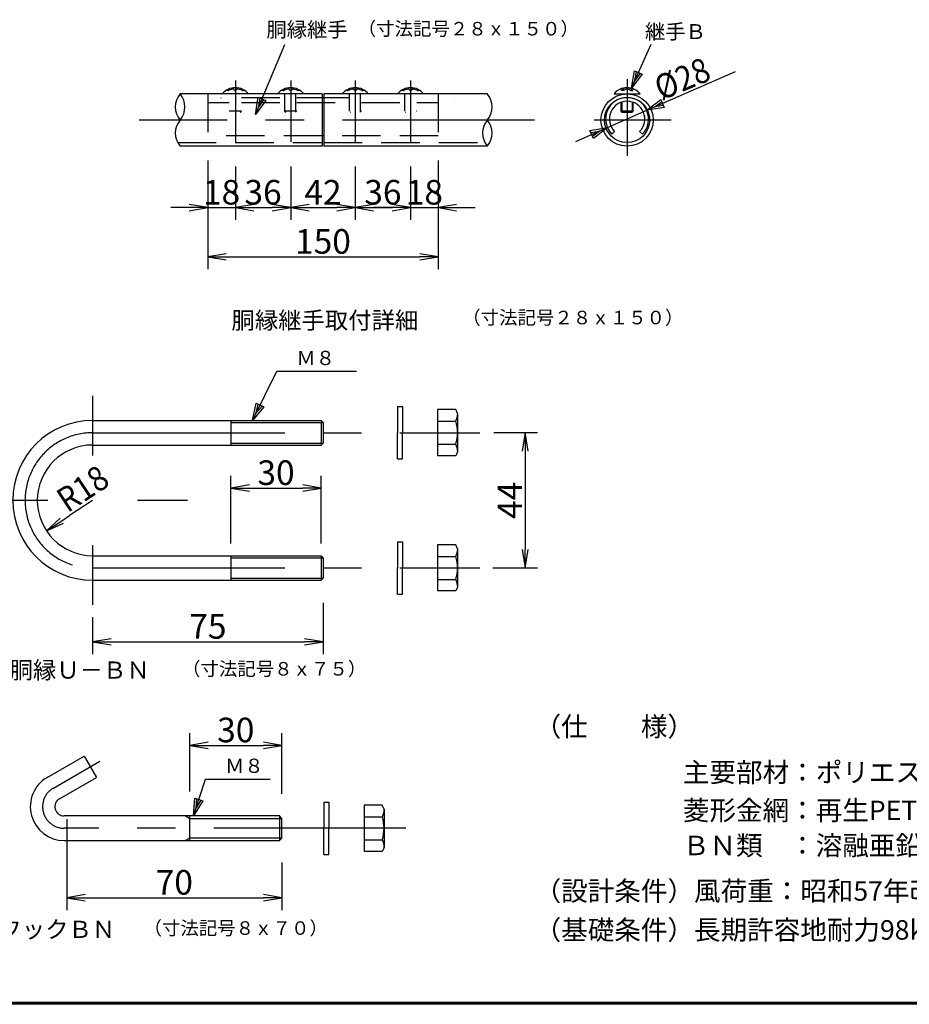
# Model space of a CAD drawing. Extents: x 0 to 5900, y -76 to 4124.
# Drawn here: x 2336 to 3783, y 74 to 1676 of the extents above; entities that cross this region are included whole.
import ezdxf
from ezdxf.enums import TextEntityAlignment as Align

# ---------------------------------------------------------------- set-up
doc = ezdxf.new("R2010")
doc.units = 0
doc.header["$LTSCALE"] = 250
doc.header["$MEASUREMENT"] = 0
doc.header["$PDMODE"] = 35
for name, pattern in [('CENTER', [2, 1.25, -0.25, 0.25, -0.25]), ('DASHDOT', [1, 0.5, -0.25, 0, -0.25]), ('DOT', [0.25, 0, -0.25]), ('HIDDEN', [0.375, 0.25, -0.125])]:
    doc.linetypes.add(name, pattern=pattern)
doc.layers.get('0').update_dxf_attribs({"linetype": 'CONTINUOUS'})
doc.layers.get('DEFPOINTS').update_dxf_attribs({"linetype": 'CONTINUOUS'})
for name, color, linetype in [('1', 7, 'CONTINUOUS'), ('D-TTL-TXT', 7, 'CONTINUOUS'), ('EXTCNT-L', 4, 'CONTINUOUS'), ('WAKU', 7, 'CONTINUOUS')]:
    doc.layers.add(name, color=color, linetype=linetype)
doc.styles.add('KNJYOKO', font='txt.shx', dxfattribs={"height": 1, "bigfont": 'bigfont'})
doc.styles.add('XT', font='txt.shx', dxfattribs={"width": 0.9, "bigfont": 'bigfont'})
doc.styles.add('ゴシック', font='txt')
doc.dimstyles.new('ISO1', dxfattribs={"dimscale": 10, "dimtxt": 4, "dimasz": 3, "dimexe": 2, "dimexo": 2, "dimgap": 0.5, "dimtad": 1, "dimdec": 0, "dimdsep": 46, "dimtxsty": 'XT', "dimblk": 'DARROWS', "dimcen": -1, "dimclrd": 2, "dimclre": 1, "dimclrt": 3, "dimadec": 0, "dimazin": 0, "dimtfac": 1, "dimtdec": 0, "dimtix": 1, "dimtmove": 2, "dimatfit": 3, "dimldrblk": 'DARROWS', "dimfxl": 1, "dimtvp": 0.875, "dimtolj": 1, "dimarcsym": 0})

# ---------------------------------------------------------------- blocks, each defined once
blk = doc.blocks.new('DARROWS')
at = {"color": 0}
for p, q in [((0, 0), (-1, 0.167)), ((-1, -0.167), (0, 0)), ((0, 0), (-0.999, 0))]:
    blk.add_line(p, q, dxfattribs=at)
blk = doc.blocks.new('*D28')
at = {"layer": 'DEFPOINTS', "color": 0, "transparency": 16777216}
for p in [(2641.6, 1466.4), (3016.6, 1466.4), (3016.6, 1289.9)]:
    blk.add_point(p, dxfattribs=at)
at = {"layer": 'EXTCNT-L', "color": 1, "lineweight": -2, "transparency": 16777216}
for p, q in [((2641.6, 1446.4), (2641.6, 1269.9)), ((3016.6, 1446.4), (3016.6, 1269.9))]:
    blk.add_line(p, q, dxfattribs=at)
at = {"layer": 'EXTCNT-L', "color": 2, "lineweight": -2, "transparency": 16777216}
blk.add_line((2671.6, 1289.9), (2986.6, 1289.9), dxfattribs=at)
at = {"layer": 'EXTCNT-L', "color": 2, "lineweight": -2, "transparency": 16777216, "xscale": 30, "yscale": 30, "zscale": 30, "rotation": 180}
blk.add_blockref('DARROWS', (2641.6, 1289.9), dxfattribs=at)
at = {"layer": 'EXTCNT-L', "color": 2, "lineweight": -2, "transparency": 16777216, "xscale": 30, "yscale": 30, "zscale": 30}
blk.add_blockref('DARROWS', (3016.6, 1289.9), dxfattribs=at)
at = {"layer": 'EXTCNT-L', "color": 3, "transparency": 16777216, "insert": (2829.1, 1314.9), "char_height": 40, "attachment_point": 5, "style": 'XT'}
blk.add_mtext('\\A1;150', dxfattribs=at)
blk = doc.blocks.new('*D29')
at = {"layer": 'DEFPOINTS', "color": 0, "transparency": 16777216}
for p in [(2641.6, 1466.4), (2686.6, 1456.9), (2686.6, 1369.9)]:
    blk.add_point(p, dxfattribs=at)
at = {"layer": 'EXTCNT-L', "color": 1, "lineweight": -2, "transparency": 16777216}
for p, q in [((2641.6, 1446.4), (2641.6, 1349.9)), ((2686.6, 1436.9), (2686.6, 1349.9))]:
    blk.add_line(p, q, dxfattribs=at)
at = {"layer": 'EXTCNT-L', "color": 2, "lineweight": -2, "transparency": 16777216}
for p, q in [((2611.6, 1369.9), (2581.6, 1369.9)), ((2641.6, 1369.9), (2686.6, 1369.9)), ((2716.6, 1369.9), (2746.6, 1369.9))]:
    blk.add_line(p, q, dxfattribs=at)
at = {"layer": 'EXTCNT-L', "color": 2, "lineweight": -2, "transparency": 16777216, "xscale": 30, "yscale": 30, "zscale": 30}
blk.add_blockref('DARROWS', (2641.6, 1369.9), dxfattribs=at)
at = {"layer": 'EXTCNT-L', "color": 2, "lineweight": -2, "transparency": 16777216, "xscale": 30, "yscale": 30, "zscale": 30, "rotation": 180}
blk.add_blockref('DARROWS', (2686.6, 1369.9), dxfattribs=at)
at = {"layer": 'EXTCNT-L', "color": 3, "transparency": 16777216, "insert": (2664.1, 1394.9), "char_height": 40, "attachment_point": 5, "style": 'XT'}
blk.add_mtext('\\A1;18', dxfattribs=at)
blk = doc.blocks.new('*D30')
at = {"layer": 'DEFPOINTS', "color": 0, "transparency": 16777216}
for p in [(2686.6, 1456.9), (2776.6, 1456.9), (2776.6, 1369.9)]:
    blk.add_point(p, dxfattribs=at)
at = {"layer": 'EXTCNT-L', "color": 1, "lineweight": -2, "transparency": 16777216}
for p, q in [((2686.6, 1436.9), (2686.6, 1349.9)), ((2776.6, 1436.9), (2776.6, 1349.9))]:
    blk.add_line(p, q, dxfattribs=at)
at = {"layer": 'EXTCNT-L', "color": 2, "lineweight": -2, "transparency": 16777216}
blk.add_line((2716.6, 1369.9), (2746.6, 1369.9), dxfattribs=at)
at = {"layer": 'EXTCNT-L', "color": 2, "lineweight": -2, "transparency": 16777216, "xscale": 30, "yscale": 30, "zscale": 30, "rotation": 180}
blk.add_blockref('DARROWS', (2686.6, 1369.9), dxfattribs=at)
at = {"layer": 'EXTCNT-L', "color": 2, "lineweight": -2, "transparency": 16777216, "xscale": 30, "yscale": 30, "zscale": 30}
blk.add_blockref('DARROWS', (2776.6, 1369.9), dxfattribs=at)
at = {"layer": 'EXTCNT-L', "color": 3, "transparency": 16777216, "insert": (2731.6, 1394.9), "char_height": 40, "attachment_point": 5, "style": 'XT'}
blk.add_mtext('\\A1;36', dxfattribs=at)
blk = doc.blocks.new('*D31')
at = {"layer": 'DEFPOINTS', "color": 0, "transparency": 16777216}
for p in [(2776.6, 1456.9), (2881.6, 1456.9), (2881.6, 1369.9)]:
    blk.add_point(p, dxfattribs=at)
at = {"layer": 'EXTCNT-L', "color": 1, "lineweight": -2, "transparency": 16777216}
for p, q in [((2776.6, 1436.9), (2776.6, 1349.9)), ((2881.6, 1436.9), (2881.6, 1349.9))]:
    blk.add_line(p, q, dxfattribs=at)
at = {"layer": 'EXTCNT-L', "color": 2, "lineweight": -2, "transparency": 16777216}
blk.add_line((2806.6, 1369.9), (2851.6, 1369.9), dxfattribs=at)
at = {"layer": 'EXTCNT-L', "color": 2, "lineweight": -2, "transparency": 16777216, "xscale": 30, "yscale": 30, "zscale": 30, "rotation": 180}
blk.add_blockref('DARROWS', (2776.6, 1369.9), dxfattribs=at)
at = {"layer": 'EXTCNT-L', "color": 2, "lineweight": -2, "transparency": 16777216, "xscale": 30, "yscale": 30, "zscale": 30}
blk.add_blockref('DARROWS', (2881.6, 1369.9), dxfattribs=at)
at = {"layer": 'EXTCNT-L', "color": 3, "transparency": 16777216, "insert": (2829.1, 1394.9), "char_height": 40, "attachment_point": 5, "style": 'XT'}
blk.add_mtext('\\A1;42', dxfattribs=at)
blk = doc.blocks.new('*D32')
at = {"layer": 'DEFPOINTS', "color": 0, "transparency": 16777216}
for p in [(2881.6, 1456.9), (2971.6, 1456.9), (2971.6, 1369.9)]:
    blk.add_point(p, dxfattribs=at)
at = {"layer": 'EXTCNT-L', "color": 1, "lineweight": -2, "transparency": 16777216}
for p, q in [((2881.6, 1436.9), (2881.6, 1349.9)), ((2971.6, 1436.9), (2971.6, 1349.9))]:
    blk.add_line(p, q, dxfattribs=at)
at = {"layer": 'EXTCNT-L', "color": 2, "lineweight": -2, "transparency": 16777216}
blk.add_line((2911.6, 1369.9), (2941.6, 1369.9), dxfattribs=at)
at = {"layer": 'EXTCNT-L', "color": 2, "lineweight": -2, "transparency": 16777216, "xscale": 30, "yscale": 30, "zscale": 30, "rotation": 180}
blk.add_blockref('DARROWS', (2881.6, 1369.9), dxfattribs=at)
at = {"layer": 'EXTCNT-L', "color": 2, "lineweight": -2, "transparency": 16777216, "xscale": 30, "yscale": 30, "zscale": 30}
blk.add_blockref('DARROWS', (2971.6, 1369.9), dxfattribs=at)
at = {"layer": 'EXTCNT-L', "color": 3, "transparency": 16777216, "insert": (2926.6, 1394.9), "char_height": 40, "attachment_point": 5, "style": 'XT'}
blk.add_mtext('\\A1;36', dxfattribs=at)
blk = doc.blocks.new('*D33')
at = {"layer": 'DEFPOINTS', "color": 0, "transparency": 16777216}
for p in [(3016.6, 1466.4), (2971.6, 1456.9), (3016.6, 1369.9)]:
    blk.add_point(p, dxfattribs=at)
at = {"layer": 'EXTCNT-L', "color": 1, "lineweight": -2, "transparency": 16777216}
for p, q in [((3016.6, 1446.4), (3016.6, 1349.9)), ((2971.6, 1436.9), (2971.6, 1349.9))]:
    blk.add_line(p, q, dxfattribs=at)
at = {"layer": 'EXTCNT-L', "color": 2, "lineweight": -2, "transparency": 16777216}
for p, q in [((2941.6, 1369.9), (2911.6, 1369.9)), ((2971.6, 1369.9), (3016.6, 1369.9)), ((3046.6, 1369.9), (3076.6, 1369.9))]:
    blk.add_line(p, q, dxfattribs=at)
at = {"layer": 'EXTCNT-L', "color": 2, "lineweight": -2, "transparency": 16777216, "xscale": 30, "yscale": 30, "zscale": 30}
blk.add_blockref('DARROWS', (2971.6, 1369.9), dxfattribs=at)
at = {"layer": 'EXTCNT-L', "color": 2, "lineweight": -2, "transparency": 16777216, "xscale": 30, "yscale": 30, "zscale": 30, "rotation": 180}
blk.add_blockref('DARROWS', (3016.6, 1369.9), dxfattribs=at)
at = {"layer": 'EXTCNT-L', "color": 3, "transparency": 16777216, "insert": (2994.1, 1394.9), "char_height": 40, "attachment_point": 5, "style": 'XT'}
blk.add_mtext('\\A1;18', dxfattribs=at)
blk = doc.blocks.new('*D37')
at = {"layer": 'DEFPOINTS', "color": 0, "transparency": 16777216}
for p in [(2829.3, 747), (2454.3, 723.8), (2829.3, 663.8)]:
    blk.add_point(p, dxfattribs=at)
at = {"layer": 'EXTCNT-L', "color": 1, "lineweight": -2, "transparency": 16777216}
for p, q in [((2829.3, 727), (2829.3, 643.8)), ((2454.3, 703.8), (2454.3, 643.8))]:
    blk.add_line(p, q, dxfattribs=at)
at = {"layer": 'EXTCNT-L', "color": 2, "lineweight": -2, "transparency": 16777216}
blk.add_line((2484.3, 663.8), (2799.3, 663.8), dxfattribs=at)
at = {"layer": 'EXTCNT-L', "color": 2, "lineweight": -2, "transparency": 16777216, "xscale": 30, "yscale": 30, "zscale": 30, "rotation": 180}
blk.add_blockref('DARROWS', (2454.3, 663.8), dxfattribs=at)
at = {"layer": 'EXTCNT-L', "color": 2, "lineweight": -2, "transparency": 16777216, "xscale": 30, "yscale": 30, "zscale": 30}
blk.add_blockref('DARROWS', (2829.3, 663.8), dxfattribs=at)
at = {"layer": 'EXTCNT-L', "color": 3, "transparency": 16777216, "insert": (2641.8, 688.8), "char_height": 40, "attachment_point": 5, "style": 'XT'}
blk.add_mtext('\\A1;75', dxfattribs=at)
blk = doc.blocks.new('*D38')
at = {"layer": 'DEFPOINTS', "color": 0, "transparency": 16777216}
for p in [(2826.1, 913.8), (2679.3, 803.8), (2826.1, 803.8)]:
    blk.add_point(p, dxfattribs=at)
at = {"layer": 'EXTCNT-L', "color": 1, "lineweight": -2, "transparency": 16777216}
for p, q in [((2679.3, 823.8), (2679.3, 933.8)), ((2826.1, 823.8), (2826.1, 933.8))]:
    blk.add_line(p, q, dxfattribs=at)
at = {"layer": 'EXTCNT-L', "color": 2, "lineweight": -2, "transparency": 16777216}
blk.add_line((2709.3, 913.8), (2796.1, 913.8), dxfattribs=at)
at = {"layer": 'EXTCNT-L', "color": 2, "lineweight": -2, "transparency": 16777216, "xscale": 30, "yscale": 30, "zscale": 30, "rotation": 180}
blk.add_blockref('DARROWS', (2679.3, 913.8), dxfattribs=at)
at = {"layer": 'EXTCNT-L', "color": 2, "lineweight": -2, "transparency": 16777216, "xscale": 30, "yscale": 30, "zscale": 30}
blk.add_blockref('DARROWS', (2826.1, 913.8), dxfattribs=at)
at = {"layer": 'EXTCNT-L', "color": 3, "transparency": 16777216, "insert": (2752.7, 938.8), "char_height": 40, "attachment_point": 5, "style": 'XT'}
blk.add_mtext('\\A1;30', dxfattribs=at)
blk = doc.blocks.new('*D39')
at = {"layer": 'DEFPOINTS', "color": 0, "transparency": 16777216}
for p in [(2762.2, 495.3), (2612.2, 400.5), (2762.2, 396.5)]:
    blk.add_point(p, dxfattribs=at)
at = {"layer": 'EXTCNT-L', "color": 1, "lineweight": -2, "transparency": 16777216}
for p, q in [((2612.2, 420.5), (2612.2, 515.3)), ((2762.2, 416.5), (2762.2, 515.3))]:
    blk.add_line(p, q, dxfattribs=at)
at = {"layer": 'EXTCNT-L', "color": 2, "lineweight": -2, "transparency": 16777216}
blk.add_line((2642.2, 495.3), (2732.2, 495.3), dxfattribs=at)
at = {"layer": 'EXTCNT-L', "color": 2, "lineweight": -2, "transparency": 16777216, "xscale": 30, "yscale": 30, "zscale": 30, "rotation": 180}
blk.add_blockref('DARROWS', (2612.2, 495.3), dxfattribs=at)
at = {"layer": 'EXTCNT-L', "color": 2, "lineweight": -2, "transparency": 16777216, "xscale": 30, "yscale": 30, "zscale": 30}
blk.add_blockref('DARROWS', (2762.2, 495.3), dxfattribs=at)
at = {"layer": 'EXTCNT-L', "color": 3, "transparency": 16777216, "insert": (2687.2, 520.3), "char_height": 40, "attachment_point": 5, "style": 'XT'}
blk.add_mtext('\\A1;30', dxfattribs=at)
blk = doc.blocks.new('*D40')
at = {"layer": 'DEFPOINTS', "color": 0, "transparency": 16777216}
for p in [(2412.2, 395.5), (2762.2, 324.5), (2762.2, 247.5)]:
    blk.add_point(p, dxfattribs=at)
at = {"layer": 'EXTCNT-L', "color": 1, "lineweight": -2, "transparency": 16777216}
for p, q in [((2412.2, 375.5), (2412.2, 227.5)), ((2762.2, 304.5), (2762.2, 227.5))]:
    blk.add_line(p, q, dxfattribs=at)
at = {"layer": 'EXTCNT-L', "color": 2, "lineweight": -2, "transparency": 16777216}
blk.add_line((2442.2, 247.5), (2732.2, 247.5), dxfattribs=at)
at = {"layer": 'EXTCNT-L', "color": 2, "lineweight": -2, "transparency": 16777216, "xscale": 30, "yscale": 30, "zscale": 30, "rotation": 180}
blk.add_blockref('DARROWS', (2412.2, 247.5), dxfattribs=at)
at = {"layer": 'EXTCNT-L', "color": 2, "lineweight": -2, "transparency": 16777216, "xscale": 30, "yscale": 30, "zscale": 30}
blk.add_blockref('DARROWS', (2762.2, 247.5), dxfattribs=at)
at = {"layer": 'EXTCNT-L', "color": 3, "transparency": 16777216, "insert": (2587.2, 272.5), "char_height": 40, "attachment_point": 5, "style": 'XT'}
blk.add_mtext('\\A1;70', dxfattribs=at)
blk = doc.blocks.new('*D41')
at = {"layer": 'DEFPOINTS', "color": 0, "transparency": 16777216}
for p in [(3086.9, 1003.9), (3085.3, 783.9), (3158.2, 783.9)]:
    blk.add_point(p, dxfattribs=at)
at = {"layer": 'EXTCNT-L', "color": 1, "lineweight": -2, "transparency": 16777216}
for p, q in [((3106.9, 1003.9), (3178.2, 1003.9)), ((3105.3, 783.9), (3178.2, 783.9))]:
    blk.add_line(p, q, dxfattribs=at)
at = {"layer": 'EXTCNT-L', "color": 2, "lineweight": -2, "transparency": 16777216}
blk.add_line((3158.2, 973.9), (3158.2, 813.9), dxfattribs=at)
at = {"layer": 'EXTCNT-L', "color": 2, "lineweight": -2, "transparency": 16777216, "xscale": 30, "yscale": 30, "zscale": 30}
for p, rotation in [((3158.2, 1003.9), 90), ((3158.2, 783.9), 270)]:
    blk.add_blockref('DARROWS', p, dxfattribs=dict(at, rotation=rotation))
at = {"layer": 'EXTCNT-L', "color": 3, "transparency": 16777216, "insert": (3133.2, 893.9), "char_height": 40, "attachment_point": 5, "rotation": 90, "style": 'XT'}
blk.add_mtext('\\A1;44', dxfattribs=at)

msp = doc.modelspace()

# ---------------------------------------------------------------- linework, layer by layer
at = {"layer": '1', "color": 4, "linetype": 'Continuous'}
for p, q in [((2719.1, 1521.2), (2766.8, 1635)), ((3330.9, 1564), (3363.1, 1636)), ((3330.9, 1564), (3336, 1592.4)), ((3348.7, 1586.7), (3330.9, 1564)), ((3336, 1592.4), (3348.7, 1586.7)), ((3336.6, 1576.8), (3339.2, 1591)), ((3345.5, 1588.2), (3336.6, 1576.8)), ((3356.1, 1528.2), (3500.6, 1591.4)), ((3316, 1554.1), (3316, 1554.9)), ((3332, 1554.9), (3332, 1554.1)), ((2719.1, 1521.2), (2723.5, 1549.7)), ((2736.4, 1544.3), (2719.1, 1521.2)), ((2723.5, 1549.7), (2736.4, 1544.3)), ((2724.5, 1534.1), (2726.7, 1548.3)), ((2733.1, 1545.6), (2724.5, 1534.1)), ((3316, 1524.9), (3316, 1541.8)), ((3332, 1541.8), (3332, 1524.9)), ((3356.1, 1528.2), (3378.9, 1545.8)), ((3368.9, 1533.8), (3380.3, 1542.6)), ((3378.9, 1545.8), (3384.5, 1533)), ((3291.9, 1500.1), (3356.1, 1528.2)), ((3384.5, 1533), (3356.1, 1528.2)), ((3383.1, 1536.2), (3368.9, 1533.8)), ((3240.6, 1477.7), (3291.9, 1500.1)), ((3263.5, 1495.3), (3291.9, 1500.1)), ((3269.1, 1482.5), (3263.5, 1495.3)), ((3264.9, 1492.1), (3279.1, 1494.5)), ((3279.1, 1494.5), (3267.7, 1485.7)), ((3291.9, 1500.1), (3269.1, 1482.5)), ((2714.3, 1023.8), (2754.3, 1103.8)), ((2754.3, 1103.8), (2883.8, 1103.8)), ((2714.3, 1023.8), (2720.6, 1051.9)), ((2733.1, 1045.7), (2714.3, 1023.8)), ((2720.6, 1051.9), (2733.1, 1045.7)), ((2720.6, 1036.3), (2723.7, 1050.4)), ((2730, 1047.2), (2720.6, 1036.3)), ((2679.3, 1020.5), (2829.3, 1020.5)), ((2679.3, 987), (2829.3, 987)), ((2679.3, 800.5), (2829.3, 800.5)), ((2679.3, 767), (2829.3, 767)), ((2618.2, 380.5), (2638.2, 440.5)), ((2638.2, 440.5), (2743.4, 440.5)), ((2618.2, 380.5), (2620.4, 409.3)), ((2633.7, 404.9), (2618.2, 380.5)), ((2620.4, 409.3), (2633.7, 404.9)), ((2622.7, 393.8), (2623.8, 408.2)), ((2630.4, 406), (2622.7, 393.8)), ((2605.3, 380.5), (2612.2, 376.5)), ((2612.2, 376.5), (2762.2, 376.5)), ((2612.2, 344.5), (2605.3, 340.5)), ((2762.2, 344.5), (2612.2, 344.5))]:
    msp.add_line(p, q, dxfattribs=at)
at = {"layer": '1', "color": 4, "linetype": 'DASHDOT'}
for p, q in [((2686.6, 1576.9), (2686.6, 1476.9)), ((2776.6, 1576.9), (2776.6, 1476.9)), ((2881.6, 1576.9), (2881.6, 1476.9)), ((2971.6, 1576.9), (2971.6, 1476.9)), ((3324, 1579), (3324, 1452.5)), ((3395.5, 1512.4), (3241.9, 1512.4))]:
    msp.add_line(p, q, dxfattribs=at)
at = {"layer": '1', "color": 7, "linetype": 'Continuous'}
for p, q in [((2827.8, 1554.9), (2596.6, 1554.9)), ((2674.2, 1560.4), (2672.4, 1560.4)), ((2684.7, 1560.9), (2684.7, 1561.6)), ((2685.2, 1560.4), (2688, 1560.4)), ((2688.5, 1560.9), (2688.5, 1561.6)), ((2700.8, 1560.4), (2699, 1560.4)), ((2764.2, 1560.4), (2762.4, 1560.4)), ((2774.7, 1560.9), (2774.7, 1561.6)), ((2775.2, 1560.4), (2778, 1560.4)), ((2778.5, 1560.9), (2778.5, 1561.6)), ((2790.8, 1560.4), (2789, 1560.4)), ((2827.8, 1554.9), (2827.8, 1469.9)), ((3096.6, 1554.9), (2830.3, 1554.9)), ((2830.3, 1554.9), (2830.3, 1469.9)), ((2869.2, 1560.4), (2867.4, 1560.4)), ((2879.7, 1560.9), (2879.7, 1561.6)), ((2880.2, 1560.4), (2883, 1560.4)), ((2883.5, 1560.9), (2883.5, 1561.6)), ((2895.8, 1560.4), (2894, 1560.4)), ((2959.2, 1560.4), (2957.4, 1560.4)), ((2969.7, 1560.9), (2969.7, 1561.6)), ((2970.2, 1560.4), (2973, 1560.4)), ((2973.5, 1560.9), (2973.5, 1561.6)), ((2985.8, 1560.4), (2984, 1560.4)), ((3302.8, 1554.9), (3345.3, 1554.9)), ((3314, 1554.9), (3314, 1553.7)), ((3318.4, 1560.4), (3314.5, 1560.4)), ((3329.6, 1560.4), (3333.5, 1560.4)), ((3334, 1553.7), (3334, 1554.9)), ((2827.8, 1549.1), (2830.3, 1549.1)), ((2827.8, 1549.1), (2830.3, 1549.1)), ((3314, 1541.1), (3314, 1526.9)), ((3334, 1526.9), (3334, 1541.1)), ((3334, 1526.9), (3314, 1526.9)), ((3314, 1526.9), (3316, 1524.9)), ((3316, 1524.9), (3332, 1524.9)), ((3332, 1524.9), (3334, 1526.9)), ((3299.3, 1489.4), (3303.7, 1493.8)), ((3344.3, 1493.8), (3348.8, 1489.4)), ((2830.3, 1486.4), (2827.8, 1486.4)), ((2830.3, 1486.4), (2827.8, 1486.4)), ((2827.8, 1469.9), (2596.6, 1469.9)), ((3096.6, 1469.9), (2830.3, 1469.9)), ((3045.3, 1041.4), (3015.7, 1041.4)), ((3015.7, 1041.4), (3015.7, 966.4)), ((3048.2, 1035.1), (3045.3, 1041.4)), ((3048.2, 1035.1), (3048.2, 972.6)), ((2454.3, 1023.8), (2826.1, 1023.8)), ((2679.3, 1023.8), (2679.3, 983.8)), ((2829.3, 1020.5), (2826.1, 1023.8)), ((2826.1, 1023.8), (2826.1, 983.8)), ((2829.3, 1020.5), (2829.3, 987)), ((3015.7, 1022.6), (3045.3, 1022.6)), ((2454.3, 983.8), (2826.1, 983.8)), ((2829.3, 987), (2826.1, 983.8)), ((3015.7, 985.1), (3045.3, 985.1)), ((3045.3, 966.4), (3015.7, 966.4)), ((3048.2, 972.6), (3045.3, 966.4)), ((3045.3, 821.4), (3015.7, 821.4)), ((3015.7, 821.4), (3015.7, 746.4)), ((3048.2, 815.1), (3045.3, 821.4)), ((2454.3, 803.8), (2826.1, 803.8)), ((2679.3, 803.8), (2679.3, 763.8)), ((2829.3, 800.5), (2826.1, 803.8)), ((2826.1, 803.8), (2826.1, 763.8)), ((3015.7, 802.6), (3045.3, 802.6)), ((3048.2, 815.1), (3048.2, 752.6)), ((2829.3, 800.5), (2829.3, 767)), ((2454.3, 763.8), (2826.1, 763.8)), ((2829.3, 767), (2826.1, 763.8)), ((3015.7, 765.1), (3045.3, 765.1)), ((3045.3, 746.4), (3015.7, 746.4)), ((3048.2, 752.6), (3045.3, 746.4)), ((2380.4, 443.2), (2440.4, 477.9)), ((2440.4, 477.9), (2460.4, 443.2)), ((2400.4, 408.5), (2460.4, 443.2)), ((2896.1, 397.9), (2896.1, 322.9)), ((2925.7, 397.9), (2896.1, 397.9)), ((2928.6, 391.7), (2925.7, 397.9)), ((2928.6, 391.7), (2928.6, 329.2)), ((2758.2, 380.5), (2407.9, 380.5)), ((2612.2, 340.5), (2612.2, 380.5)), ((2758.2, 380.5), (2758.2, 340.5)), ((2762.2, 376.5), (2758.2, 380.5)), ((2762.2, 344.5), (2762.2, 376.5)), ((2896.1, 379.2), (2925.7, 379.2)), ((2407.9, 340.5), (2758.2, 340.5)), ((2758.2, 340.5), (2762.2, 344.5)), ((2896.1, 341.7), (2925.7, 341.7)), ((2925.7, 322.9), (2896.1, 322.9)), ((2928.6, 329.2), (2925.7, 322.9))]:
    msp.add_line(p, q, dxfattribs=at)
at = {"layer": '1', "color": 7, "linetype": 'HIDDEN'}
for p, q in [((2641.6, 1554.9), (2641.6, 1486.4)), ((2766.6, 1554.9), (2766.6, 1526.9)), ((2871.6, 1554.9), (2871.6, 1526.9)), ((2961.6, 1554.9), (2961.6, 1526.9)), ((3016.6, 1554.9), (3016.6, 1486.4)), ((2641.6, 1541.1), (2676.6, 1541.1)), ((2696.6, 1549.1), (2766.6, 1549.1)), ((2696.6, 1541.1), (2766.6, 1541.1)), ((2786.6, 1549.1), (2827.8, 1549.1)), ((2786.6, 1541.1), (2871.6, 1541.1)), ((2830.3, 1549.1), (2871.6, 1549.1)), ((2891.6, 1541.1), (2961.6, 1541.1)), ((2981.6, 1541.1), (3016.6, 1541.1)), ((2696.6, 1526.9), (2676.6, 1526.9)), ((2694.6, 1524.9), (2696.6, 1526.9)), ((2786.6, 1526.9), (2766.6, 1526.9)), ((2766.6, 1526.9), (2768.6, 1524.9)), ((2592.7, 1475.6), (2827.8, 1475.6)), ((2827.8, 1486.4), (2641.6, 1486.4)), ((3016.6, 1486.4), (2830.3, 1486.4)), ((2830.3, 1475.6), (3092.7, 1475.6))]:
    msp.add_line(p, q, dxfattribs=at)
at = {"layer": '1', "color": 7, "linetype": 'DOT'}
for p, q in [((2676.6, 1554.9), (2676.6, 1526.9)), ((2696.6, 1526.9), (2696.6, 1554.9)), ((2786.6, 1526.9), (2786.6, 1554.9)), ((2891.6, 1526.9), (2891.6, 1554.9)), ((2981.6, 1526.9), (2981.6, 1554.9)), ((2600.5, 1549.1), (2676.6, 1549.1)), ((2891.6, 1549.1), (2961.6, 1549.1)), ((2981.6, 1549.1), (3100.5, 1549.1)), ((2676.6, 1526.9), (2678.6, 1524.9)), ((2678.6, 1524.9), (2694.6, 1524.9)), ((2768.6, 1524.9), (2784.6, 1524.9)), ((2784.6, 1524.9), (2786.6, 1526.9)), ((2891.6, 1526.9), (2871.6, 1526.9)), ((2871.6, 1526.9), (2873.6, 1524.9)), ((2873.6, 1524.9), (2889.6, 1524.9)), ((2889.6, 1524.9), (2891.6, 1526.9)), ((2981.6, 1526.9), (2961.6, 1526.9)), ((2961.6, 1526.9), (2963.6, 1524.9)), ((2963.6, 1524.9), (2979.6, 1524.9)), ((2979.6, 1524.9), (2981.6, 1526.9))]:
    msp.add_line(p, q, dxfattribs=at)
at = {"layer": '1', "color": 4, "linetype": 'DOT'}
for p, q in [((2678.6, 1524.9), (2678.6, 1554.9)), ((2694.6, 1554.9), (2694.6, 1524.9)), ((2768.6, 1524.9), (2768.6, 1554.9)), ((2873.6, 1524.9), (2873.6, 1554.9)), ((2963.6, 1524.9), (2963.6, 1554.9)), ((2979.6, 1554.9), (2979.6, 1524.9))]:
    msp.add_line(p, q, dxfattribs=at)
at = {"layer": '1', "color": 4, "linetype": 'HIDDEN'}
for p, q in [((2784.6, 1554.9), (2784.6, 1524.9)), ((2889.6, 1554.9), (2889.6, 1524.9))]:
    msp.add_line(p, q, dxfattribs=at)
at = {"layer": '1', "color": 4, "linetype": 'CENTER'}
for p, q in [((3173.3, 1512.4), (2530, 1512.4)), ((2454.3, 1063.8), (2454.3, 966.5)), ((2950.3, 1046.3), (2958.3, 1046.3)), ((2454.3, 1003.8), (3084.5, 1003.8)), ((2950.3, 961.3), (2958.3, 961.3)), ((2381.6, 893.8), (2270.7, 893.8)), ((2608.5, 893.8), (2527.1, 893.8)), ((2454.3, 821), (2454.3, 723.8)), ((2950.3, 826.3), (2958.3, 826.3)), ((2454.3, 783.8), (3084.5, 783.8)), ((2950.3, 741.3), (2958.3, 741.3)), ((2390.4, 425.9), (2465.8, 469.4)), ((2830.7, 402.9), (2838.7, 402.9)), ((2964.2, 360.5), (2407.9, 360.5)), ((2830.7, 317.9), (2838.7, 317.9))]:
    msp.add_line(p, q, dxfattribs=at)
at = {"layer": '1', "color": 7, "linetype": 'Continuous'}
for radius in [42.5, 36.8]:
    msp.add_circle((3324, 1512.4), radius, dxfattribs=at)
at = {"layer": '1', "color": 4, "linetype": 'Continuous'}
for centre, start, end in [((2621.5, 1533.6), 139.4792, 220.5208), ((2571.7, 1533.6), 319.4792, 40.5208), ((3071.7, 1533.6), 319.4792, 40.5208), ((2621.5, 1491.1), 139.4792, 220.5208), ((3121.5, 1491.1), 139.4792, 220.5208), ((3071.7, 1491.1), 319.4792, 40.5208)]:
    msp.add_arc(centre, 32.7, start, end, dxfattribs=at)
at = {"layer": '1', "color": 7, "linetype": 'Continuous'}
for centre, radius, start, end in [((2686.6, 1537.3), 27.6, 39.5977, 140.4022), ((2674.2, 1565.4), 5, 270, 293.8663), ((2686.6, 1537.3), 25.7, 97.3425, 113.8646), ((2683.5, 1561.6), 1.25, 0, 97.3358), ((2689.7, 1561.6), 1.25, 82.6641, 179.9999), ((2686.6, 1537.3), 25.7, 66.1354, 82.6581), ((2699, 1565.4), 5, 246.1338, 270), ((2776.6, 1537.3), 27.6, 39.5977, 140.4022), ((2764.2, 1565.4), 5, 270, 293.8663), ((2776.6, 1537.3), 25.7, 97.3425, 113.8646), ((2773.5, 1561.6), 1.25, 0, 97.3358), ((2779.7, 1561.6), 1.25, 82.6641, 179.9999), ((2776.6, 1537.3), 25.7, 66.1354, 82.6581), ((2789, 1565.4), 5, 246.1338, 270), ((2881.6, 1537.3), 27.6, 39.5977, 140.4022), ((2869.2, 1565.4), 5, 270, 293.8663), ((2881.6, 1537.3), 25.7, 97.3425, 113.8646), ((2878.5, 1561.6), 1.25, 0, 97.3358), ((2884.7, 1561.6), 1.25, 82.6641, 179.9999), ((2881.6, 1537.3), 25.7, 66.1354, 82.6581), ((2894, 1565.4), 5, 246.1338, 270), ((2971.6, 1537.3), 27.6, 39.5977, 140.4022), ((2959.2, 1565.4), 5, 270, 293.8663), ((2971.6, 1537.3), 25.7, 97.3425, 113.8646), ((2968.5, 1561.6), 1.25, 0, 97.3358), ((2974.7, 1561.6), 1.25, 82.6641, 179.9999), ((2971.6, 1537.3), 25.7, 66.1354, 82.6581), ((2984, 1565.4), 5, 246.1338, 270), ((3324, 1537.3), 27.6, 39.5977, 140.4022), ((3330.7, 1540.5), 25.7, 116.3164, 129.1061), ((3332, 1538.6), 25.7, 108.0002, 121.9047), ((3316.1, 1538.6), 25.7, 58.0953, 71.9997), ((3317.3, 1540.5), 25.7, 50.8938, 63.6835), ((3324, 1514.1), 35, 314.9997, 224.9999), ((3324, 1514.1), 28.8, 315, 225.0002), ((3019.7, 1035.1), 28.6, 334.0201, 0.0002), ((2454.3, 893.8), 130, 90.0001, 270), ((2986, 1003.9), 62.2, 342.4813, 17.519), ((2454.3, 893.8), 90, 90, 270), ((3019.7, 972.6), 28.6, 0, 25.9801), ((3019.7, 815.1), 28.6, 334.0201, 0.0002), ((2986, 783.9), 62.2, 342.4813, 17.519), ((3019.7, 752.6), 28.6, 0, 25.9801), ((2407.9, 395.5), 55, 120, 270), ((2407.9, 395.5), 15, 120, 270), ((2900.1, 391.7), 28.6, 334.0204, 0.0003), ((2866.4, 360.4), 62.2, 342.4814, 17.5191), ((2900.1, 329.2), 28.6, 0, 25.9802)]:
    msp.add_arc(centre, radius, start, end, dxfattribs=at)
at = {"layer": '1', "color": 4, "linetype": 'CENTER'}
for centre, radius, start in [((2454.3, 893.8), 110, 90), ((2407.9, 395.5), 35, 120)]:
    msp.add_arc(centre, radius, start, 270, dxfattribs=at)
at = {"layer": 'EXTCNT-L', "color": 0}
for p, q in [((2950.3, 1046.3), (2950.3, 1003.8)), ((2958.3, 1046.3), (2958.3, 1003.8)), ((2950.3, 961.3), (2950.3, 1003.8)), ((2958.3, 961.3), (2958.3, 1003.8)), ((2950.3, 826.3), (2950.3, 783.8)), ((2958.3, 826.3), (2958.3, 783.8)), ((2950.3, 741.3), (2950.3, 783.8)), ((2958.3, 741.3), (2958.3, 783.8)), ((2830.7, 402.9), (2830.7, 360.4)), ((2838.7, 402.9), (2838.7, 360.4)), ((2830.7, 317.9), (2830.7, 360.4)), ((2838.7, 317.9), (2838.7, 360.4))]:
    msp.add_line(p, q, dxfattribs=at)
at = {"layer": 'EXTCNT-L', "color": 2}
for p in [(2454.3, 893.8), (2404.3, 860.7)]:
    msp.add_line(p, (2416.8, 869), dxfattribs=at)
at = {"layer": 'WAKU', "color": 7}
for p, q in [((5750, 74.1), (250, 74.1)), ((5748.7, 75.4), (251.3, 75.4)), ((5747.3, 76.8), (252.7, 76.8))]:
    msp.add_line(p, q, dxfattribs=at)

# ---------------------------------------------------------------- block references
at = {"layer": 'EXTCNT-L', "color": 2, "xscale": 30, "yscale": 30, "zscale": 30, "rotation": 213.4165491888937}
msp.add_blockref('DARROWS', (2379.2, 844.2), dxfattribs=at)

# ---------------------------------------------------------------- texts
at = {"color": 3, "linetype": 'ByBlock', "style": 'XT', "width": 0.9}
msp.add_text('%%C28', height=40, rotation=22.7034, dxfattribs=at).set_placement((3413.7, 1579.6), align=Align.MIDDLE_CENTER)
at = {"layer": '1', "color": 4, "linetype": 'Continuous', "style": 'KNJYOKO'}
for s, height, width, p, p2 in [('胴縁継手', 30.88, 0.942857, (2737.1, 1647.4), (2869.1, 1647.4)), ('継手Ｂ', 32.81, 0.942857, (3353.2, 1644.1), (3452.2, 1644.1)), ('胴縁継手取付詳細', 34.53, 0.95, (2680.2, 1172.6), (2984.2, 1172.6)), ('Ｍ８', 35, 0.9, (2785.8, 1113.8), (2848.8, 1113.8)), ('胴縁Ｕ－ＢＮ', 34.95, 0.95, (2319.2, 603.8), (2547.2, 603.8)), ('Ｍ８', 35, 0.9, (2669.7, 450.5), (2732.7, 450.5)), ('フックＢＮ', 35.29, 0.95, (2301.1, 182.1), (2491.1, 182.1))]:
    msp.add_text(s, height=height, dxfattribs=dict(at, width=width)).set_placement(p, p2, align=Align.ALIGNED)
for s, height, p, p2 in [('（寸法記号２８ｘ１５０）', 26.471, (2885.6, 1649.9), (3245.6, 1649.9)), ('（寸法記号２８ｘ１５０）', 26.471, (3055.7, 1180.1), (3415.7, 1180.1)), ('（寸法記号８ｘ７５）', 26.79, (2599.7, 608.8), (2899.7, 608.8)), ('（寸法記号８ｘ７０）', 26.79, (2537.1, 187.1), (2837.1, 187.1))]:
    msp.add_text(s, height=height, dxfattribs=at).set_placement(p, p2, align=Align.ALIGNED)
at = {"layer": 'D-TTL-TXT', "linetype": 'Continuous', "style": 'ゴシック'}
for s, height, p in [('（仕\u3000\u3000様）', 31.69, (3173.5, 510.1)), ('主要部材：ポリエステル樹脂静電粉体塗装', 31.688, (3414.8, 435.6)), ('菱形金網：再生PET樹脂被覆鉄線', 31.688, (3414.8, 373.7)), ('ＢＮ類\u3000：溶融亜鉛めっき', 31.688, (3414.8, 316.6)), ('（設計条件）風荷重：昭和57年改正 建築基準法・同施行令に基づく風圧力に準拠。', 31.688, (3173.5, 242.6)), ('（基礎条件）長期許容地耐力98kN/m の場合。', 31.688, (3173.5, 179.3))]:
    msp.add_text(s, height=height, dxfattribs=at).set_placement(p)
at = {"layer": 'EXTCNT-L', "color": 3, "style": 'XT', "width": 0.9}
msp.add_text('R18', height=40, rotation=33.4165, dxfattribs=at).set_placement((2438.1, 912.9), align=Align.MIDDLE_CENTER)

# ---------------------------------------------------------------- dimensions: what is measured, and where the dimension line sits
at = {"layer": 'EXTCNT-L'}
for base, p1, p2, text, picture, middle in [((2686.6, 1369.9), (2641.6, 1466.4), (2686.6, 1456.9), '18', '*D29', (2664.1, 1394.9)), ((3016.6, 1289.9), (2641.6, 1466.4), (3016.6, 1466.4), '150', '*D28', (2829.1, 1314.9)), ((3016.6, 1369.9), (2971.6, 1456.9), (3016.6, 1466.4), '18', '*D33', (2994.1, 1394.9)), ((2776.6, 1369.9), (2686.6, 1456.9), (2776.6, 1456.9), '36', '*D30', (2731.6, 1394.9)), ((2881.6, 1369.9), (2776.6, 1456.9), (2881.6, 1456.9), '42', '*D31', (2829.1, 1394.9)), ((2971.6, 1369.9), (2881.6, 1456.9), (2971.6, 1456.9), '36', '*D32', (2926.6, 1394.9)), ((2826.1, 913.8), (2679.3, 803.8), (2826.1, 803.8), '30', '*D38', (2752.7, 938.8)), ((2829.3, 663.8), (2454.3, 723.8), (2829.3, 747), '75', '*D37', (2641.8, 688.8)), ((2762.2, 495.3), (2612.2, 400.5), (2762.2, 396.5), '30', '*D39', (2687.2, 520.3)), ((2762.2, 247.5), (2412.2, 395.5), (2762.2, 324.5), '70', '*D40', (2587.2, 272.5))]:
    dim = msp.add_linear_dim(base=base, p1=p1, p2=p2, text=text, dimstyle='ISO1', dxfattribs=at)
    dim.commit()
    dim.dimension.update_dxf_attribs({"geometry": picture, "text_midpoint": middle})
dim = msp.add_linear_dim(base=(3158.2, 783.9), p1=(3086.9, 1003.9), p2=(3085.3, 783.9), angle=90, text='44', dimstyle='ISO1', dxfattribs=at)
dim.commit()
dim.dimension.update_dxf_attribs({"geometry": '*D41', "text_midpoint": (3133.2, 893.9)})

doc.saveas('drawing.dxf')
